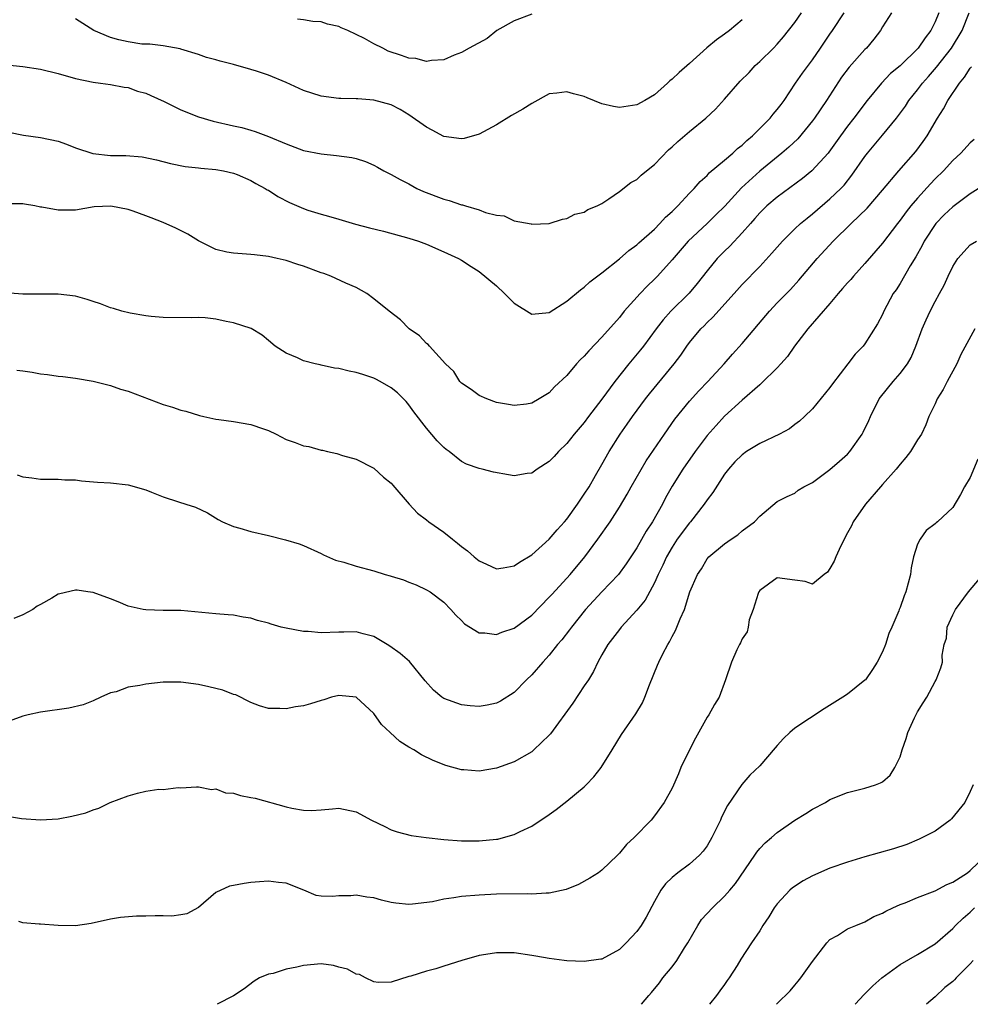
# Model space of a CAD drawing. Units: inches. Extents: x 2553000 to 2556000, y 1551000 to 1554000.
# Drawn here: x 2553355 to 2553463, y 1551000 to 1551112 of the extents above; entities that cross this region are included whole.
import ezdxf

# ---------------------------------------------------------------- set-up
doc = ezdxf.new("R2010")
doc.units = ezdxf.units.IN
doc.header["$MEASUREMENT"] = 0
doc.layers.add('LD25531551_2ft', color=115, linetype='Continuous')

msp = doc.modelspace()

# ---------------------------------------------------------------- linework, layer by layer
at = {"layer": 'LD25531551_2ft'}
for points, elevation in [([(2553351.28, 1551107.28), (2553355, 1551106.88), (2553357, 1551106.59), (2553359, 1551106.1), (2553361, 1551105.51), (2553363, 1551105.09), (2553363.84, 1551105), (2553365, 1551104.85), (2553366.54, 1551104.54), (2553367, 1551104.51), (2553368.08, 1551104.08), (2553369, 1551103.87), (2553369.58, 1551103.58), (2553371.09, 1551102.91), (2553373, 1551101.94), (2553375, 1551101.16), (2553376.67, 1551100.67), (2553379, 1551100.14), (2553379.94, 1551099.94), (2553381, 1551099.62), (2553381.49, 1551099.49), (2553383, 1551098.9), (2553385, 1551098.06), (2553387, 1551097.32), (2553389, 1551096.92), (2553390.75, 1551096.75), (2553392.51, 1551096.51), (2553393, 1551096.39), (2553394.07, 1551096.07), (2553395, 1551095.64), (2553395.43, 1551095.43), (2553396.15, 1551095), (2553397, 1551094.58), (2553398.02, 1551094.02), (2553399, 1551093.51), (2553399.9, 1551093), (2553400.66, 1551092.66), (2553403, 1551091.76), (2553403.61, 1551091.61), (2553405, 1551091.12), (2553405.11, 1551091.11), (2553405.44, 1551091), (2553407, 1551090.57), (2553407.73, 1551090.27), (2553409, 1551089.94), (2553409.86, 1551089.86), (2553411, 1551089.3), (2553412.96, 1551088.96), (2553413, 1551088.94), (2553414.99, 1551089.01), (2553416.51, 1551089.49), (2553417, 1551089.56), (2553417.93, 1551090.07), (2553419, 1551090.28), (2553419.42, 1551090.58), (2553420.46, 1551091), (2553421, 1551091.29), (2553421.79, 1551091.79), (2553423, 1551092.64), (2553424.32, 1551093.68), (2553425, 1551094.02), (2553425.5, 1551094.5), (2553426.09, 1551095), (2553427, 1551095.73), (2553428.61, 1551097.39), (2553429, 1551097.72), (2553429.67, 1551098.33), (2553431, 1551099.48), (2553432.84, 1551101), (2553433.96, 1551102.04), (2553435, 1551103.18), (2553436.78, 1551105.22), (2553437.78, 1551106.22), (2553438.49, 1551107), (2553439, 1551107.45), (2553440.57, 1551109), (2553441, 1551109.45), (2553441.71, 1551110.29), (2553443, 1551111.92), (2553443.76, 1551113)], 7444), ([(2553459.4, 1551113), (2553459, 1551112), (2553458.52, 1551111), (2553457.85, 1551110.15), (2553457.07, 1551109), (2553455, 1551106.98), (2553453.92, 1551106.08), (2553452.88, 1551105), (2553451.24, 1551103), (2553449.74, 1551101), (2553449, 1551100.08), (2553448.2, 1551099), (2553446.88, 1551097.12), (2553446.79, 1551097), (2553444.93, 1551095), (2553443.88, 1551094.12), (2553441, 1551092.01), (2553439.82, 1551091), (2553439, 1551090.2), (2553438.45, 1551089.55), (2553437.93, 1551089), (2553437, 1551087.94), (2553435.58, 1551086.42), (2553435, 1551085.86), (2553434.16, 1551085), (2553433, 1551083.61), (2553431.85, 1551082.15), (2553430.94, 1551081.06), (2553428.86, 1551079), (2553427.98, 1551078.02), (2553427.19, 1551077), (2553425.74, 1551075), (2553425.41, 1551074.59), (2553424.09, 1551073), (2553422.47, 1551071), (2553421, 1551068.99), (2553419.49, 1551067), (2553419, 1551066.33), (2553417.86, 1551065), (2553417, 1551063.91), (2553416.05, 1551063), (2553415.55, 1551062.45), (2553415, 1551061.88), (2553413.64, 1551061), (2553413, 1551060.55), (2553412.49, 1551060.49), (2553411, 1551060.25), (2553410.35, 1551060.35), (2553408.65, 1551060.65), (2553407.35, 1551061), (2553407, 1551061.08), (2553405.56, 1551061.56), (2553405, 1551061.86), (2553403.58, 1551063), (2553403.24, 1551063.24), (2553403, 1551063.47), (2553402.23, 1551064.23), (2553401, 1551065.66), (2553399.55, 1551067.55), (2553399, 1551068.32), (2553398.7, 1551068.7), (2553397.71, 1551069.71), (2553397, 1551070.27), (2553395.73, 1551071), (2553395.25, 1551071.25), (2553395, 1551071.35), (2553393.77, 1551071.77), (2553393, 1551072.01), (2553392.18, 1551072.18), (2553391, 1551072.47), (2553390.52, 1551072.52), (2553389, 1551072.86), (2553388.87, 1551072.87), (2553388.31, 1551073), (2553387, 1551073.35), (2553386.31, 1551073.69), (2553385, 1551074.22), (2553383.77, 1551075), (2553383, 1551075.68), (2553382.28, 1551076.28), (2553381.03, 1551077.03), (2553379, 1551077.69), (2553378.16, 1551077.84), (2553377, 1551078.11), (2553375.76, 1551078.24), (2553375, 1551078.3), (2553374.26, 1551078.26), (2553371, 1551078.28), (2553369.62, 1551078.38), (2553369, 1551078.47), (2553367.24, 1551078.76), (2553366.26, 1551079), (2553365.31, 1551079.31), (2553365, 1551079.38), (2553363.84, 1551079.84), (2553363, 1551080.1), (2553362.33, 1551080.33), (2553361, 1551080.7), (2553359, 1551080.96), (2553355, 1551080.95), (2553353, 1551081.08)], 7450), ([(2553454.02, 1551113), (2553453, 1551111.41), (2553452.77, 1551111), (2553452.01, 1551109.99), (2553451.19, 1551109), (2553451, 1551108.82), (2553449.18, 1551106.82), (2553448.33, 1551105.67), (2553446.62, 1551103), (2553445.23, 1551101), (2553445, 1551100.69), (2553443.34, 1551098.66), (2553442.32, 1551097.68), (2553441.53, 1551097), (2553439, 1551094.98), (2553436.92, 1551093.08), (2553435.01, 1551090.99), (2553434.01, 1551089.99), (2553433, 1551089), (2553430.85, 1551087), (2553429, 1551084.85), (2553427.35, 1551083), (2553427, 1551082.65), (2553426.15, 1551081.85), (2553425.35, 1551081), (2553423.56, 1551079), (2553423, 1551078.3), (2553421, 1551076.04), (2553419.51, 1551074.49), (2553419, 1551073.89), (2553418.54, 1551073.46), (2553418.12, 1551073), (2553417, 1551071.68), (2553415.62, 1551070.38), (2553415, 1551069.71), (2553413.84, 1551069), (2553413, 1551068.51), (2553412.41, 1551068.41), (2553411, 1551068.25), (2553410.35, 1551068.35), (2553409, 1551068.61), (2553407.87, 1551069), (2553407, 1551069.38), (2553406.09, 1551070.09), (2553405, 1551070.79), (2553404.81, 1551071), (2553404.13, 1551072.13), (2553403.16, 1551073), (2553401.34, 1551075), (2553401.2, 1551075.2), (2553401, 1551075.31), (2553400.21, 1551076.21), (2553399.04, 1551077), (2553398.03, 1551078.03), (2553396.74, 1551079), (2553395, 1551080.42), (2553394.2, 1551081), (2553393, 1551081.71), (2553391.8, 1551082.2), (2553390.1, 1551083), (2553389.29, 1551083.29), (2553389, 1551083.37), (2553387, 1551084.14), (2553386.33, 1551084.33), (2553385, 1551084.79), (2553384, 1551085), (2553383, 1551085.24), (2553381.41, 1551085.41), (2553381, 1551085.47), (2553379, 1551085.6), (2553378.26, 1551085.74), (2553377, 1551086.03), (2553375, 1551087.01), (2553373.79, 1551087.79), (2553372.45, 1551088.45), (2553371, 1551089.11), (2553369.63, 1551089.63), (2553369, 1551089.89), (2553367.58, 1551090.42), (2553367, 1551090.6), (2553365.01, 1551090.99), (2553363.12, 1551090.88), (2553361, 1551090.52), (2553359, 1551090.5), (2553357.14, 1551090.86), (2553357, 1551090.87), (2553356.35, 1551091), (2553355.19, 1551091.19), (2553355, 1551091.24), (2553353.25, 1551091.25)], 7448), ([(2553353.39, 1551099.39), (2553355.06, 1551099.06), (2553357, 1551098.8), (2553359, 1551098.38), (2553359.96, 1551098.04), (2553361, 1551097.64), (2553362.96, 1551096.96), (2553365, 1551096.75), (2553366.73, 1551096.73), (2553368.58, 1551096.58), (2553370.24, 1551096.24), (2553371.83, 1551095.83), (2553373.5, 1551095.5), (2553375, 1551095.34), (2553375.29, 1551095.29), (2553377, 1551095.15), (2553377.85, 1551095), (2553379, 1551094.73), (2553379.43, 1551094.57), (2553381, 1551093.89), (2553381.55, 1551093.55), (2553382.6, 1551093), (2553382.84, 1551092.84), (2553383, 1551092.78), (2553384.06, 1551092.06), (2553385.41, 1551091.41), (2553387, 1551090.7), (2553387.47, 1551090.53), (2553389, 1551090.05), (2553389.85, 1551089.85), (2553391, 1551089.48), (2553392.91, 1551088.91), (2553394.5, 1551088.5), (2553396.11, 1551088.11), (2553399, 1551087.33), (2553400.1, 1551087), (2553401, 1551086.66), (2553403, 1551085.78), (2553404.66, 1551085), (2553405, 1551084.81), (2553406.09, 1551084.09), (2553407, 1551083.53), (2553409, 1551081.9), (2553409.92, 1551081), (2553411, 1551079.9), (2553413, 1551078.65), (2553415, 1551078.86), (2553417, 1551080.13), (2553418.55, 1551081.45), (2553419, 1551081.75), (2553419.64, 1551082.36), (2553421, 1551083.37), (2553423, 1551084.96), (2553424.09, 1551085.91), (2553425, 1551086.58), (2553425.21, 1551086.79), (2553427, 1551088.37), (2553427.62, 1551089), (2553428.27, 1551089.73), (2553429, 1551090.36), (2553429.66, 1551091), (2553431, 1551092.46), (2553431.52, 1551093), (2553432.2, 1551093.8), (2553433, 1551094.48), (2553433.24, 1551094.76), (2553435, 1551096.21), (2553435.93, 1551097), (2553436.47, 1551097.53), (2553437, 1551097.94), (2553437.53, 1551098.47), (2553438.16, 1551099), (2553440.18, 1551101), (2553440.53, 1551101.47), (2553441, 1551101.98), (2553441.43, 1551102.57), (2553441.78, 1551103), (2553443.08, 1551105), (2553443.86, 1551106.14), (2553445, 1551107.66), (2553445.94, 1551109), (2553447, 1551110.59), (2553447.29, 1551111), (2553448.61, 1551113)], 7446), ([(2553354.29, 1551072.29), (2553355, 1551072.21), (2553356.05, 1551072.05), (2553357, 1551071.86), (2553357.79, 1551071.79), (2553359, 1551071.6), (2553359.55, 1551071.55), (2553361, 1551071.36), (2553363, 1551071.02), (2553365, 1551070.53), (2553366.12, 1551070.12), (2553367, 1551069.9), (2553371, 1551068.37), (2553372.06, 1551068.06), (2553373, 1551067.72), (2553373.59, 1551067.59), (2553375.12, 1551067.12), (2553375.61, 1551067), (2553377, 1551066.7), (2553377.33, 1551066.67), (2553379, 1551066.42), (2553381, 1551066.09), (2553382.41, 1551065.59), (2553383, 1551065.41), (2553383.87, 1551065), (2553385, 1551064.39), (2553386.04, 1551064.04), (2553387, 1551063.64), (2553387.59, 1551063.59), (2553389, 1551063.16), (2553389.16, 1551063.16), (2553389.73, 1551063), (2553390.8, 1551062.8), (2553391.44, 1551062.56), (2553393, 1551062.13), (2553395, 1551061.1), (2553396.1, 1551060.1), (2553397, 1551059.4), (2553397.17, 1551059.17), (2553399.02, 1551057), (2553399.98, 1551055.98), (2553401, 1551055.24), (2553401.29, 1551055), (2553403, 1551053.8), (2553403.99, 1551053), (2553404.56, 1551052.56), (2553405, 1551052.19), (2553405.7, 1551051.7), (2553406.46, 1551051), (2553407, 1551050.55), (2553407.85, 1551050.15), (2553409, 1551049.64), (2553409.74, 1551049.74), (2553411, 1551049.97), (2553411.6, 1551050.4), (2553413, 1551051.25), (2553415, 1551053.01), (2553415.9, 1551054.1), (2553416.74, 1551055), (2553417, 1551055.3), (2553418.21, 1551057), (2553418.52, 1551057.48), (2553419, 1551058.14), (2553419.54, 1551059), (2553420.29, 1551060.29), (2553421, 1551061.52), (2553421.82, 1551063), (2553423.07, 1551065), (2553423.88, 1551066.12), (2553424.49, 1551067), (2553425.97, 1551069), (2553426.42, 1551069.58), (2553429.23, 1551073), (2553430, 1551074), (2553430.69, 1551075), (2553431, 1551075.42), (2553432.3, 1551077), (2553432.65, 1551077.35), (2553433, 1551077.72), (2553433.66, 1551078.34), (2553436.08, 1551081), (2553437, 1551082.04), (2553439, 1551084.1), (2553440.39, 1551085.61), (2553441.59, 1551087), (2553443, 1551088.4), (2553443.65, 1551089), (2553444.39, 1551089.61), (2553445, 1551090.09), (2553447, 1551091.8), (2553448.24, 1551093), (2553448.62, 1551093.38), (2553449.51, 1551094.49), (2553451, 1551096.65), (2553451.27, 1551097), (2553453, 1551099.05), (2553454.58, 1551101), (2553455.61, 1551102.39), (2553455.99, 1551103), (2553457, 1551104.23), (2553457.57, 1551105), (2553458.25, 1551105.75), (2553459.17, 1551106.83), (2553460.86, 1551109), (2553462.07, 1551111), (2553462.87, 1551113)], 7452), ([(2553437, 1551112.23), (2553435.56, 1551111), (2553435, 1551110.56), (2553434.06, 1551109.94), (2553432.97, 1551109.03), (2553431, 1551107.22), (2553429.8, 1551106.2), (2553429, 1551105.43), (2553428.75, 1551105.25), (2553428.5, 1551105), (2553427, 1551103.68), (2553425.89, 1551103), (2553425, 1551102.51), (2553423, 1551102.23), (2553422.34, 1551102.34), (2553421, 1551102.65), (2553419.32, 1551103.32), (2553419, 1551103.46), (2553417.77, 1551103.77), (2553417, 1551104.02), (2553415.86, 1551103.86), (2553415, 1551103.78), (2553413, 1551102.69), (2553411.98, 1551102.02), (2553410.71, 1551101.29), (2553409, 1551100.25), (2553407, 1551099.19), (2553405.32, 1551098.68), (2553405, 1551098.64), (2553403, 1551098.91), (2553401.65, 1551099.65), (2553401, 1551099.96), (2553399, 1551101.39), (2553398.01, 1551102.01), (2553397, 1551102.52), (2553395, 1551103.07), (2553393.19, 1551103.19), (2553393, 1551103.21), (2553391.23, 1551103.23), (2553391, 1551103.24), (2553389, 1551103.5), (2553387, 1551104.16), (2553385, 1551105.08), (2553383, 1551105.92), (2553381.64, 1551106.36), (2553381, 1551106.55), (2553379, 1551107.11), (2553377.49, 1551107.49), (2553377, 1551107.67), (2553375.92, 1551107.92), (2553375, 1551108.25), (2553373, 1551108.88), (2553372.92, 1551108.92), (2553371, 1551109.25), (2553369.45, 1551109.45), (2553369, 1551109.42), (2553368.55, 1551109.45), (2553367, 1551109.69), (2553365.94, 1551109.94), (2553365, 1551110.21), (2553363.09, 1551111), (2553361, 1551112.33)], 7442), ([(2553413, 1551112.85), (2553411, 1551112.09), (2553409.04, 1551111), (2553407.93, 1551110.07), (2553405.88, 1551109), (2553405, 1551108.49), (2553404.18, 1551108.18), (2553403, 1551107.67), (2553401.59, 1551107.59), (2553401, 1551107.47), (2553399.79, 1551107.79), (2553399, 1551107.84), (2553398.16, 1551108.16), (2553396.65, 1551108.65), (2553396.03, 1551109), (2553395, 1551109.46), (2553393.93, 1551110.07), (2553392.05, 1551111), (2553391.3, 1551111.3), (2553391, 1551111.47), (2553389.72, 1551111.72), (2553389, 1551111.97), (2553388.04, 1551112.04), (2553387, 1551112.21), (2553386.29, 1551112.29)], 7440), ([(2553354.35, 1551060.35), (2553355, 1551060.13), (2553356, 1551060), (2553357, 1551059.84), (2553359, 1551059.85), (2553359.79, 1551059.79), (2553361, 1551059.77), (2553361.67, 1551059.67), (2553363.52, 1551059.52), (2553365, 1551059.44), (2553367, 1551059.2), (2553369, 1551058.63), (2553369.64, 1551058.36), (2553371, 1551057.86), (2553372.74, 1551057.26), (2553373.56, 1551057), (2553374.67, 1551056.67), (2553376.03, 1551056.03), (2553377.27, 1551055.27), (2553377.75, 1551055), (2553379, 1551054.46), (2553379.71, 1551054.29), (2553381, 1551053.88), (2553383, 1551053.42), (2553384.95, 1551052.95), (2553386.48, 1551052.48), (2553387, 1551052.28), (2553389, 1551051.38), (2553389.25, 1551051.25), (2553390.64, 1551050.64), (2553391.59, 1551050.41), (2553393, 1551049.95), (2553395, 1551049.39), (2553396.28, 1551049), (2553396.85, 1551048.85), (2553397, 1551048.79), (2553398.4, 1551048.4), (2553399, 1551048.11), (2553399.82, 1551047.82), (2553401, 1551047.26), (2553401.42, 1551047), (2553403, 1551045.84), (2553403.79, 1551045), (2553404.36, 1551044.36), (2553405, 1551043.73), (2553405.35, 1551043.35), (2553407, 1551042.33), (2553407.65, 1551042.35), (2553409, 1551042.16), (2553409.58, 1551042.42), (2553411, 1551042.89), (2553413, 1551044.36), (2553415, 1551046.39), (2553415.28, 1551046.72), (2553417, 1551048.56), (2553417.39, 1551049), (2553419.07, 1551051), (2553420.55, 1551053), (2553421.94, 1551055), (2553423, 1551056.67), (2553423.87, 1551058.13), (2553424.35, 1551059), (2553426.07, 1551061.93), (2553428.14, 1551065), (2553429.33, 1551066.68), (2553431, 1551068.73), (2553432.06, 1551069.94), (2553433.08, 1551071), (2553434.93, 1551073), (2553435.89, 1551074.11), (2553437, 1551075.33), (2553440.12, 1551079), (2553441, 1551079.94), (2553442.51, 1551081.49), (2553443.46, 1551082.54), (2553445.55, 1551085), (2553447.38, 1551087), (2553449.41, 1551089), (2553451.26, 1551090.74), (2553453, 1551092.78), (2553454.86, 1551095), (2553456.8, 1551097.2), (2553457.64, 1551098.36), (2553458.08, 1551099), (2553459.25, 1551101), (2553459.94, 1551102.06), (2553460.45, 1551103), (2553461.77, 1551105), (2553462.34, 1551105.66), (2553463, 1551106.69), (2553463.13, 1551106.87)], 7454), ([(2553463.44, 1551098.56), (2553463, 1551098.19), (2553461.92, 1551097), (2553461, 1551096.17), (2553459.95, 1551095), (2553459, 1551094.07), (2553458.48, 1551093.52), (2553457, 1551091.9), (2553456.23, 1551091), (2553455.69, 1551090.31), (2553455, 1551089.36), (2553454.71, 1551089), (2553453, 1551086.76), (2553451, 1551084.44), (2553449.7, 1551083), (2553449.38, 1551082.62), (2553449, 1551082.23), (2553448.43, 1551081.57), (2553447.93, 1551081), (2553447, 1551079.88), (2553444.47, 1551077), (2553442.97, 1551075), (2553442.16, 1551073.84), (2553441.41, 1551073), (2553441, 1551072.56), (2553439.22, 1551070.78), (2553439, 1551070.61), (2553437, 1551068.85), (2553435, 1551067.02), (2553434.02, 1551065.98), (2553433, 1551064.82), (2553431.64, 1551063), (2553430.25, 1551061), (2553429, 1551059.06), (2553428.27, 1551057.73), (2553427.9, 1551057), (2553426.79, 1551055), (2553426.07, 1551053.93), (2553425, 1551052.02), (2553423.79, 1551050.21), (2553422.88, 1551049), (2553421, 1551047.01), (2553419.15, 1551045), (2553417.53, 1551043), (2553417.31, 1551042.69), (2553416.45, 1551041.55), (2553415.96, 1551041), (2553415, 1551039.78), (2553414.26, 1551039), (2553413, 1551037.55), (2553412.42, 1551037), (2553411, 1551035.55), (2553409.45, 1551034.55), (2553409, 1551034.33), (2553407.91, 1551034.09), (2553407, 1551033.95), (2553405.97, 1551034.03), (2553405, 1551034.13), (2553403, 1551034.85), (2553402.77, 1551035), (2553401.81, 1551035.81), (2553400.87, 1551036.87), (2553399.07, 1551039.07), (2553398, 1551040), (2553396.84, 1551040.84), (2553396.54, 1551041), (2553395, 1551041.91), (2553393.79, 1551042.21), (2553393, 1551042.44), (2553391.6, 1551042.4), (2553391, 1551042.43), (2553389, 1551042.36), (2553387.52, 1551042.48), (2553387, 1551042.5), (2553385, 1551042.87), (2553384.46, 1551043), (2553383.32, 1551043.32), (2553383, 1551043.44), (2553381.74, 1551043.74), (2553381, 1551044.03), (2553380.12, 1551044.12), (2553379, 1551044.37), (2553378.39, 1551044.39), (2553377, 1551044.5), (2553373, 1551044.88), (2553371, 1551044.9), (2553369, 1551044.95), (2553368.7, 1551045), (2553367, 1551045.39), (2553365.86, 1551045.86), (2553365, 1551046.2), (2553363, 1551046.93), (2553362.41, 1551047), (2553361.2, 1551047.2), (2553361, 1551047.19), (2553359.2, 1551046.8), (2553359, 1551046.74), (2553358.28, 1551046.28), (2553357, 1551045.56), (2553356.61, 1551045.39), (2553356.13, 1551045), (2553355, 1551044.38), (2553353.97, 1551043.97)], 7456), ([(2553465, 1551093.64), (2553463, 1551092.39), (2553461, 1551090.9), (2553460.03, 1551089.97), (2553459.06, 1551089), (2553457.76, 1551087), (2553457.51, 1551086.49), (2553456.8, 1551085.2), (2553456.16, 1551084.16), (2553455, 1551082.16), (2553454.55, 1551081.45), (2553454.22, 1551081), (2553453.15, 1551079), (2553453, 1551078.64), (2553452.44, 1551077.56), (2553451, 1551075.28), (2553450.78, 1551075), (2553449.89, 1551074.11), (2553449.06, 1551073), (2553447.28, 1551070.72), (2553447, 1551070.31), (2553445, 1551067.89), (2553444.1, 1551067), (2553443.53, 1551066.47), (2553443, 1551066.09), (2553442.39, 1551065.61), (2553441.24, 1551065), (2553439, 1551063.93), (2553437.51, 1551063), (2553437, 1551062.64), (2553436.18, 1551061.82), (2553435.44, 1551061), (2553435, 1551060.41), (2553433.65, 1551058.35), (2553433, 1551057.51), (2553432.66, 1551057), (2553431.1, 1551055), (2553431, 1551054.89), (2553429.6, 1551053), (2553429, 1551052.1), (2553428.36, 1551051), (2553427.95, 1551050.05), (2553427.43, 1551049), (2553427, 1551048.04), (2553425.93, 1551046.07), (2553425, 1551044.92), (2553423.21, 1551043), (2553423, 1551042.74), (2553421.67, 1551041), (2553421, 1551039.84), (2553420.54, 1551039), (2553420.05, 1551037.95), (2553419.46, 1551037), (2553419, 1551036.29), (2553417.68, 1551034.32), (2553415.16, 1551030.84), (2553415, 1551030.68), (2553413.26, 1551029), (2553413, 1551028.79), (2553411, 1551027.62), (2553409, 1551026.91), (2553407, 1551026.59), (2553405.28, 1551026.72), (2553405, 1551026.72), (2553403.21, 1551027.21), (2553401.78, 1551027.78), (2553400.45, 1551028.45), (2553399.57, 1551029), (2553399, 1551029.32), (2553397.96, 1551029.96), (2553396.87, 1551031), (2553395.88, 1551031.88), (2553395, 1551033.15), (2553393, 1551035.01), (2553391, 1551035.21), (2553390.19, 1551035), (2553389.31, 1551034.69), (2553389, 1551034.61), (2553387.77, 1551034.23), (2553387, 1551034.03), (2553386.09, 1551033.91), (2553385, 1551033.69), (2553384.29, 1551033.71), (2553383, 1551033.7), (2553381.98, 1551034.02), (2553381, 1551034.41), (2553379.27, 1551035.27), (2553379, 1551035.32), (2553377.8, 1551035.8), (2553376.2, 1551036.2), (2553375, 1551036.45), (2553373, 1551036.71), (2553371, 1551036.71), (2553369, 1551036.5), (2553368.34, 1551036.34), (2553367, 1551036.13), (2553365.63, 1551035.63), (2553365, 1551035.49), (2553363.87, 1551035), (2553363, 1551034.59), (2553361.85, 1551034.15), (2553360.24, 1551033.76), (2553357, 1551033.3), (2553355.59, 1551033), (2553355, 1551032.86), (2553353, 1551032.13)], 7458), ([(2553353, 1551021.47), (2553354.83, 1551021.17), (2553357, 1551021.02), (2553359, 1551021.15), (2553360.56, 1551021.44), (2553362.18, 1551021.82), (2553363, 1551022.15), (2553363.65, 1551022.35), (2553364.96, 1551023), (2553367, 1551023.77), (2553368.08, 1551024.08), (2553369, 1551024.28), (2553370.51, 1551024.51), (2553371, 1551024.48), (2553372.7, 1551024.7), (2553373, 1551024.68), (2553374.77, 1551024.77), (2553375, 1551024.8), (2553376.48, 1551024.48), (2553377, 1551024.55), (2553378.11, 1551024.11), (2553379, 1551024.08), (2553379.81, 1551023.81), (2553381, 1551023.59), (2553381.48, 1551023.48), (2553385, 1551022.5), (2553385.64, 1551022.36), (2553387, 1551022.12), (2553387.9, 1551022.1), (2553389, 1551022.16), (2553390.29, 1551022.29), (2553391, 1551022.34), (2553393, 1551021.94), (2553394.75, 1551021), (2553396.25, 1551020.25), (2553397, 1551019.9), (2553397.67, 1551019.67), (2553399.25, 1551019.25), (2553400.97, 1551019), (2553403, 1551018.78), (2553405, 1551018.65), (2553405.35, 1551018.65), (2553407, 1551018.63), (2553409, 1551018.82), (2553409.16, 1551018.84), (2553409.8, 1551019), (2553411, 1551019.34), (2553411.68, 1551019.68), (2553413, 1551020.3), (2553415, 1551021.62), (2553415.79, 1551022.21), (2553417, 1551023.15), (2553419, 1551024.78), (2553419.23, 1551025), (2553420.09, 1551025.91), (2553420.92, 1551027), (2553422.18, 1551029), (2553423.24, 1551030.76), (2553424.89, 1551033.11), (2553425.63, 1551034.37), (2553425.9, 1551035), (2553426.42, 1551036.42), (2553427.35, 1551038.65), (2553427.48, 1551039), (2553427.96, 1551039.96), (2553428.51, 1551041), (2553428.7, 1551041.3), (2553429, 1551041.92), (2553429.39, 1551042.61), (2553429.56, 1551043), (2553429.92, 1551043.92), (2553430.41, 1551045), (2553431.04, 1551047), (2553431.91, 1551049), (2553432.36, 1551049.64), (2553433, 1551050.76), (2553433.21, 1551051), (2553435, 1551052.47), (2553435.73, 1551053), (2553436.5, 1551053.5), (2553437, 1551053.96), (2553438.42, 1551055), (2553439, 1551055.64), (2553441, 1551057.3), (2553442.13, 1551057.87), (2553443, 1551058.26), (2553443.4, 1551058.6), (2553444.02, 1551059), (2553445, 1551059.47), (2553447, 1551060.96), (2553448.09, 1551061.91), (2553449, 1551062.72), (2553449.28, 1551063), (2553450.67, 1551065), (2553450.79, 1551065.21), (2553451.44, 1551066.56), (2553451.61, 1551067), (2553452.63, 1551069), (2553452.78, 1551069.22), (2553454.21, 1551071), (2553455, 1551071.9), (2553455.86, 1551073), (2553456.28, 1551073.72), (2553456.81, 1551075), (2553457.51, 1551077), (2553457.97, 1551078.03), (2553458.42, 1551079), (2553459, 1551080.12), (2553459.51, 1551081), (2553460.03, 1551081.97), (2553460.48, 1551083), (2553461, 1551084.11), (2553461.58, 1551085), (2553463, 1551086.57), (2553463.71, 1551087)], 7460), ([(2553463.52, 1551077), (2553461.92, 1551074.08), (2553461.46, 1551073), (2553460.38, 1551071), (2553459.91, 1551070.09), (2553459.23, 1551069), (2553459, 1551068.44), (2553458.29, 1551067), (2553457.95, 1551066.05), (2553457.44, 1551065), (2553457, 1551064.34), (2553456.2, 1551063), (2553455.67, 1551062.33), (2553455, 1551061.56), (2553454.57, 1551061), (2553453, 1551059.24), (2553452.76, 1551059), (2553451.04, 1551057), (2553449.67, 1551055), (2553449.45, 1551054.55), (2553449, 1551053.75), (2553448.26, 1551052.25), (2553447.67, 1551051), (2553447.48, 1551050.52), (2553447, 1551049.67), (2553446.73, 1551049.27), (2553446.33, 1551049), (2553445, 1551047.89), (2553444.19, 1551048.19), (2553443, 1551048.33), (2553441, 1551048.6), (2553439, 1551047.15), (2553438.9, 1551047), (2553438.83, 1551046.83), (2553438.26, 1551045), (2553437.81, 1551043.81), (2553437.69, 1551043), (2553437.56, 1551042.44), (2553437, 1551041.65), (2553436.81, 1551041.19), (2553436.69, 1551041), (2553436.39, 1551040.39), (2553435.77, 1551039), (2553435.1, 1551037), (2553434.38, 1551035), (2553433.84, 1551034.16), (2553433.21, 1551033), (2553433, 1551032.71), (2553431.66, 1551030.34), (2553430.94, 1551028.94), (2553430.01, 1551027), (2553429.72, 1551026.28), (2553429, 1551024.64), (2553428.09, 1551023), (2553427, 1551021.5), (2553426.61, 1551021), (2553424.67, 1551019), (2553423.8, 1551018.2), (2553423, 1551017.22), (2553422.78, 1551017), (2553421, 1551015.3), (2553420.6, 1551015), (2553419.64, 1551014.36), (2553418.35, 1551013.65), (2553416.93, 1551013.07), (2553415, 1551012.66), (2553414.67, 1551012.67), (2553413, 1551012.56), (2553412.58, 1551012.58), (2553409, 1551012.55), (2553407, 1551012.45), (2553405, 1551012.27), (2553404.12, 1551012.12), (2553403, 1551011.98), (2553401.69, 1551011.69), (2553399.4, 1551011.4), (2553399, 1551011.38), (2553397.53, 1551011.53), (2553397, 1551011.62), (2553395.88, 1551011.88), (2553395, 1551012.14), (2553394.21, 1551012.21), (2553393, 1551012.45), (2553392.38, 1551012.38), (2553391, 1551012.36), (2553390.28, 1551012.28), (2553389, 1551012.32), (2553388.42, 1551012.42), (2553387.04, 1551013), (2553385, 1551013.79), (2553384.13, 1551013.87), (2553383, 1551014.02), (2553381.96, 1551013.96), (2553381, 1551013.88), (2553380.23, 1551013.77), (2553379, 1551013.56), (2553378.54, 1551013.46), (2553377, 1551012.73), (2553375, 1551011.05), (2553373.67, 1551010.33), (2553373, 1551010.18), (2553371.97, 1551010.03), (2553371, 1551010.08), (2553370.09, 1551010.09), (2553369, 1551010.06), (2553367.95, 1551010.05), (2553366.11, 1551009.89), (2553365, 1551009.69), (2553362.79, 1551009.21), (2553361, 1551008.95), (2553359, 1551008.99), (2553357, 1551009.13), (2553356.85, 1551009.15), (2553355, 1551009.29), (2553354.55, 1551009.45)], 7462), ([(2553463.88, 1551062.12), (2553463, 1551060.05), (2553462.36, 1551059), (2553461.89, 1551058.11), (2553461, 1551056.63), (2553459.28, 1551055), (2553459.12, 1551054.88), (2553459, 1551054.76), (2553457.99, 1551054.01), (2553457.29, 1551053), (2553457, 1551052.45), (2553456.54, 1551051), (2553456.26, 1551049.74), (2553456.17, 1551049), (2553455.66, 1551047), (2553455.45, 1551046.55), (2553455, 1551045.23), (2553454.89, 1551045), (2553454.84, 1551044.85), (2553454.05, 1551043), (2553453.72, 1551042.28), (2553453.34, 1551041), (2553453, 1551040.16), (2553452.39, 1551039), (2553451.85, 1551038.15), (2553451.07, 1551037), (2553451, 1551036.93), (2553449, 1551035.35), (2553448.49, 1551035), (2553446.33, 1551033.67), (2553443, 1551031.49), (2553442.44, 1551031), (2553441.7, 1551030.3), (2553441, 1551029.5), (2553440.76, 1551029.24), (2553439, 1551027.19), (2553437.89, 1551026.11), (2553436.95, 1551025.05), (2553435.33, 1551022.67), (2553434.66, 1551021.34), (2553434.51, 1551021), (2553433.54, 1551019), (2553433, 1551018.08), (2553432.56, 1551017.44), (2553432.15, 1551017), (2553431, 1551015.96), (2553429.67, 1551015), (2553429, 1551014.47), (2553428.27, 1551013.73), (2553427.73, 1551013), (2553427, 1551011.7), (2553426.06, 1551009.94), (2553425.48, 1551009), (2553425, 1551008.3), (2553423.78, 1551007), (2553423.38, 1551006.62), (2553423, 1551006.24), (2553421, 1551005.16), (2553420.87, 1551005.13), (2553419, 1551004.89), (2553417, 1551004.97), (2553416.7, 1551005), (2553415, 1551005.21), (2553413.47, 1551005.47), (2553413, 1551005.58), (2553411, 1551005.87), (2553409, 1551005.86), (2553408.25, 1551005.75), (2553407, 1551005.56), (2553405.05, 1551005), (2553403, 1551004.34), (2553402.06, 1551004.06), (2553401, 1551003.78), (2553399.21, 1551003.21), (2553399, 1551003.17), (2553397, 1551002.52), (2553395.51, 1551002.49), (2553395, 1551002.57), (2553394.07, 1551003), (2553393.38, 1551003.38), (2553393, 1551003.42), (2553392.02, 1551004.02), (2553391, 1551004.25), (2553390.41, 1551004.41), (2553389, 1551004.6), (2553387, 1551004.44), (2553386.22, 1551004.22), (2553385, 1551003.99), (2553383.53, 1551003.53), (2553383, 1551003.43), (2553381.97, 1551003), (2553381.36, 1551002.64), (2553380.22, 1551001.78), (2553379, 1551000.96), (2553377.13, 1551000)], 7464), ([(2553425.52, 1551000), (2553426.34, 1551001), (2553426.65, 1551001.35), (2553427.56, 1551002.44), (2553427.97, 1551003), (2553429, 1551004.28), (2553429.55, 1551005), (2553430.42, 1551006.42), (2553430.8, 1551007), (2553431.94, 1551009), (2553432.35, 1551009.65), (2553433.61, 1551011), (2553435, 1551012.34), (2553435.59, 1551013), (2553436.23, 1551013.77), (2553438.45, 1551017), (2553438.66, 1551017.34), (2553439, 1551017.77), (2553439.61, 1551018.39), (2553440.36, 1551019), (2553441, 1551019.6), (2553443, 1551020.97), (2553444.25, 1551021.75), (2553445, 1551022.26), (2553446.49, 1551023), (2553447, 1551023.33), (2553449, 1551024.15), (2553451, 1551024.64), (2553452.2, 1551025), (2553452.77, 1551025.23), (2553453, 1551025.37), (2553453.88, 1551026.12), (2553454.42, 1551027), (2553455, 1551028.19), (2553455.22, 1551029), (2553455.7, 1551030.3), (2553455.9, 1551031), (2553456.66, 1551032.66), (2553457, 1551033.34), (2553457.63, 1551034.37), (2553458.05, 1551035), (2553459, 1551036.8), (2553459.13, 1551037), (2553459.66, 1551038.34), (2553459.83, 1551039), (2553459.8, 1551039.8), (2553460.02, 1551041), (2553460.28, 1551041.72), (2553460.38, 1551043), (2553461, 1551044.39), (2553461.31, 1551045), (2553462.8, 1551047), (2553464.46, 1551049)], 7466), ([(2553463.33, 1551025), (2553463, 1551024.25), (2553462.39, 1551023), (2553460.86, 1551021.14), (2553460.71, 1551021), (2553459, 1551019.75), (2553457.17, 1551018.83), (2553455.77, 1551018.23), (2553454.26, 1551017.74), (2553451, 1551016.8), (2553449, 1551016.21), (2553447, 1551015.52), (2553445, 1551014.64), (2553443.94, 1551014.06), (2553442.73, 1551013.27), (2553442.44, 1551013), (2553441, 1551011.47), (2553440.64, 1551011), (2553440.02, 1551009.98), (2553439.37, 1551009), (2553439, 1551008.36), (2553438.06, 1551007), (2553436.85, 1551005.15), (2553436.43, 1551004.43), (2553435.53, 1551003), (2553435.3, 1551002.7), (2553435, 1551002.26), (2553434.46, 1551001.54), (2553434.09, 1551001), (2553433.27, 1551000)], 7468), ([(2553440.91, 1551000), (2553441, 1551000.09), (2553442.47, 1551001.53), (2553443, 1551002.2), (2553443.38, 1551002.62), (2553443.69, 1551003), (2553445, 1551004.89), (2553446.66, 1551007), (2553447, 1551007.37), (2553447.85, 1551007.85), (2553449, 1551008.59), (2553449.94, 1551009), (2553451, 1551009.4), (2553452.01, 1551009.99), (2553453, 1551010.38), (2553453.37, 1551010.63), (2553454.18, 1551011), (2553455, 1551011.37), (2553455.58, 1551011.58), (2553457, 1551012.18), (2553459, 1551012.93), (2553460.34, 1551013.66), (2553461, 1551013.93), (2553462.68, 1551015), (2553463, 1551015.24), (2553464.8, 1551017)], 7470), ([(2553449.89, 1551000), (2553450.9, 1551001.1), (2553451.91, 1551002.09), (2553452.92, 1551003), (2553455, 1551004.52), (2553457, 1551005.66), (2553459, 1551006.91), (2553461, 1551008.64), (2553461.33, 1551009), (2553462.19, 1551009.81), (2553463, 1551010.51), (2553463.48, 1551011)], 7472), ([(2553463.34, 1551005), (2553463, 1551004.62), (2553461.41, 1551003), (2553461.2, 1551002.8), (2553461, 1551002.59), (2553460.09, 1551001.91), (2553459, 1551000.87), (2553458, 1551000)], 7474)]:
    msp.add_lwpolyline(points, dxfattribs=dict(at, elevation=elevation))

doc.saveas('drawing.dxf')
